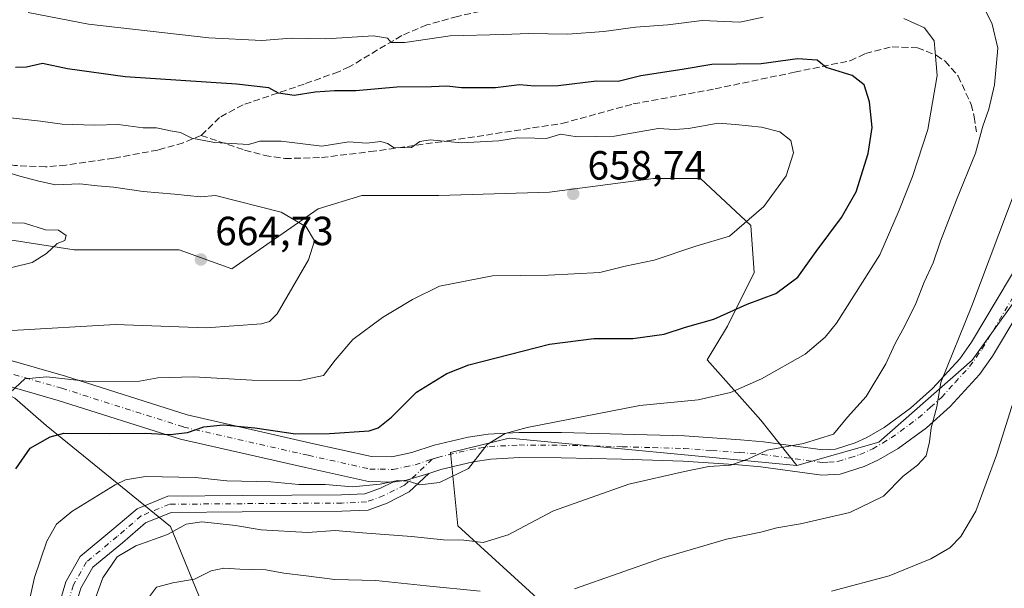
# Model space of a CAD drawing. Units: metres. Extents: x 624295 to 627749, y 4741120 to 4743496.
# Drawn here: x 625846 to 626088, y 4742875 to 4743015 of the extents above; entities that cross this region are included whole.
import ezdxf

# ---------------------------------------------------------------- set-up
doc = ezdxf.new("R2010")
doc.units = ezdxf.units.M
doc.header["$MEASUREMENT"] = 0
doc.linetypes.add('DGN Style 3', pattern=[2.307223458686699, 1.648016756204785, -0.6592067024819142])
doc.linetypes.add('DGN Style 4', pattern=[2.6384748266838614, 1.318413404963828, -0.6592067024819142, 0.001648016756204785, -0.6592067024819142])
for name, color, linetype, lineweight in [('Arbolado forestal CxS', 92, 'Continuous', 0), ('Camino Cxs', 7, 'Continuous', 0), ('Camino eje', 30, 'DGN Style 4', 13), ('Curva de nivel maestra', 30, 'Continuous', 30), ('Curva de nivel normal', 30, 'Continuous', 0), ('Huerta CxS', 92, 'Continuous', 0), ('Matorral CxS', 135, 'Continuous', 0), ('Punto de cota en terreno', 7, 'Continuous', 0), ('Rótulo de punto de cota en terreno', 7, 'Continuous', 0), ('Senda', 7, 'DGN Style 3', 0)]:
    doc.layers.add(name, color=color, linetype=linetype, lineweight=lineweight)
doc.styles.add('Style-Arial', font='txt')

# ---------------------------------------------------------------- blocks, each defined once
blk = doc.blocks.new('5PATER')
at = {"layer": 'Huerta CxS', "linetype": 'Continuous', "lineweight": 0}
h = blk.add_hatch(color=51, dxfattribs=at)
edge = h.paths.add_edge_path()
edge.add_ellipse((0, 0), major_axis=(-0.1095731443231308, -0.1110710700762829), ratio=0.9994222409660322, start_angle=0, end_angle=360)

msp = doc.modelspace()

# ---------------------------------------------------------------- linework, layer by layer
at = {"layer": 'Arbolado forestal CxS', "color": 92, "linetype": 'Continuous', "lineweight": 0}
for points in [[(625698.2704999996, 4743197.2641, 568.2969000000012), (625730.8346999995, 4743193.430299999, 567.2483000000066), (625750.9477000004, 4743190.5551, 567.7081000000035), (625768.1864999998, 4743175.222899999, 574.5363000000071), (625834.2726999996, 4743171.388699999, 571.7854999999981), (625928.2153000003, 4743171.462300001, 570.2679000000062), (626053.5477, 4743165.406099999, 584.228099999993), (626085.5702999998, 4743132.626700001, 599.7247000000061), (626095.2320999998, 4743127.8125, 602.6294000000053), (626103.5551000005, 4743125.5023, 604.7403000000049), (626113.9370999997, 4743125.3871, 606.1944999999978), (626126.3881000001, 4743117.721100001, 609.9091999999946), (626134.0499, 4743109.096100001, 612.1987999999983), (626135.9656999996, 4743096.638900001, 613.6015999999945), (626127.3438999997, 4743019.9781, 622.4541999999929), (626115.8475000003, 4742988.029899999, 627.5877000000038), (626110.1026999997, 4742972.065500001, 628.9841000000015), (626080.4118999997, 4742930.860099999, 634.0985999999976), (626057.4253000002, 4742910.737299999, 637.9162999999971), (626037.3120999997, 4742904.987700001, 639.3567000000039)], [(625698.2704999996, 4743197.2641, 568.2969000000012), (625730.8346999995, 4743193.430299999, 567.2483000000066), (625750.9477000004, 4743190.5551, 567.7081000000035), (625768.1864999998, 4743175.222899999, 574.5363000000071), (625834.2726999996, 4743171.388699999, 571.7854999999981), (625928.2153000003, 4743171.462300001, 570.2679000000062), (626053.5477, 4743165.406099999, 584.228099999993), (626085.5702999998, 4743132.626700001, 599.7247000000061), (626095.2320999998, 4743127.8125, 602.6294000000053), (626103.5551000005, 4743125.5023, 604.7403000000049), (626113.9370999997, 4743125.3871, 606.1944999999978), (626126.3881000001, 4743117.721100001, 609.9091999999946), (626134.0499, 4743109.096100001, 612.1987999999983), (626135.9656999996, 4743096.638900001, 613.6015999999945), (626127.3438999997, 4743019.9781, 622.4541999999929), (626115.8475000003, 4742988.029899999, 627.5877000000038), (626110.1026999997, 4742972.065500001, 628.9841000000015), (626080.4118999997, 4742930.860099999, 634.0985999999976), (626057.4253000002, 4742910.737299999, 637.9162999999971), (626037.3120999997, 4742904.987700001, 639.3567000000039)], [(626037.3120999997, 4742904.987700001, 639.3567000000039), (626028.4303000001, 4742916.133300001, 642.900999999998), (626015.2178999997, 4742930.9979, 648.0528000000049), (626020.1728999997, 4742939.255899999, 649.7237000000023), (626026.7795000002, 4742952.468499999, 652.5102000000043), (626025.9539000001, 4742964.0297, 655.292100000006), (626013.5670999996, 4742975.5911, 657.2777999999962), (626002.0059000002, 4742975.5913, 657.5046000000002), (625976.4058999997, 4742972.2885, 658.504700000005), (625949.1542999997, 4742971.463300001, 658.585500000001), (625930.1606999999, 4742971.463500001, 658.4284000000043), (625919.4253000002, 4742968.160499999, 658.7541000000056), (625898.1697000006, 4742953.4047, 663.4293000000034), (625885.2094999999, 4742958.033299999, 664.1328999999969), (625859.3283000002, 4742958.033500001, 664.5341999999946), (625834.9693, 4742961.8399, 666.1775000000052), (625807.5652999999, 4742968.691500001, 668.1805000000022), (625789.2960999999, 4742971.7369, 668.9309999999969), (625764.9370999997, 4742971.7371, 665.7354999999952), (625748.9769000001, 4742962.883500001, 662.7379999999976)], [(626110.1026999997, 4742972.065500001, 628.9841000000015), (626080.4118999997, 4742930.860099999, 634.0985999999976), (626057.4253000002, 4742910.737299999, 637.9162999999971), (626037.3120999997, 4742904.987700001, 639.3567000000039), (626028.4303000001, 4742916.133300001, 642.900999999998), (626015.2178999997, 4742930.9979, 648.0528000000049), (626020.1728999997, 4742939.255899999, 649.7237000000023), (626026.7795000002, 4742952.468499999, 652.5102000000043), (626025.9539000001, 4742964.0297, 655.292100000006), (626013.5670999996, 4742975.5911, 657.2777999999962), (626002.0059000002, 4742975.5913, 657.5046000000002), (625976.4058999997, 4742972.2885, 658.504700000005), (625949.1542999997, 4742971.463300001, 658.585500000001), (625930.1606999999, 4742971.463500001, 658.4284000000043), (625919.4253000002, 4742968.160499999, 658.7541000000056), (625898.1697000006, 4742953.4047, 663.4293000000034), (625885.2094999999, 4742958.033299999, 664.1328999999969), (625859.3283000002, 4742958.033500001, 664.5341999999946), (625834.9693, 4742961.8399, 666.1775000000052)], [(626106.1189000001, 4742782.7487, 601.6925000000047), (626065.8931, 4742814.372300001, 613.0532999999997), (626022.7944999998, 4742833.538100001, 620.8847999999998), (625985.4417000003, 4742861.328700001, 631.217499999999), (625953.8362999996, 4742890.077099999, 641.7595000000001), (625952.0197000002, 4742908.1261, 646.1753999999928), (625966.4379000004, 4742911.696900001, 645.2189000000071), (626037.3120999997, 4742904.987700001, 639.3567000000039), (626057.4253000002, 4742910.737299999, 637.9162999999971), (626080.4118999997, 4742930.860099999, 634.0985999999976), (626110.1026999997, 4742972.065500001, 628.9841000000015)], [(625838.9222999997, 4742924.201099999, 655.8334999999934), (625844.7505000001, 4742921.5439, 654.8898999999947), (625852.4123000001, 4742914.835700001, 652.1370000000024), (625883.0598999998, 4742889.920299999, 641.2477999999974), (625891.9824999999, 4742868.097100001, 631.4063000000025), (625896.2753, 4742850.4301, 625.3925000000017), (625906.2468999998, 4742834.189900001, 619.3169000000053), (625921.8976999996, 4742819.378699999, 612.5605000000069), (625937.2566999998, 4742815.3575, 608.2440999999963), (625948.2905000001, 4742806.770300001, 604.595100000006), (625973.2790999999, 4742775.7009, 593.7776000000014)], [(625844.7505000001, 4742921.5439, 654.8898999999947), (625852.4123000001, 4742914.835700001, 652.1370000000024), (625883.0598999998, 4742889.920299999, 641.2477999999974), (625891.9824999999, 4742868.097100001, 631.4063000000025), (625896.2753, 4742850.4301, 625.3925000000017), (625906.2468999998, 4742834.189900001, 619.3169000000053), (625921.8976999996, 4742819.378699999, 612.5605000000069), (625937.2566999998, 4742815.3575, 608.2440999999963), (625948.2905000001, 4742806.770300001, 604.595100000006), (625973.2790999999, 4742775.7009, 593.7776000000014), (626001.3894999997, 4742746.625499999, 583.7813000000025), (626049.3541000001, 4742711.7467, 570.5951999999961)], [(626037.3120999997, 4742904.987700001, 639.3567000000039), (625966.4379000004, 4742911.696900001, 645.2189000000071), (625952.0197000002, 4742908.1261, 646.1753999999928), (625953.8362999996, 4742890.077099999, 641.7595000000001), (625985.4417000003, 4742861.328700001, 631.217499999999), (626022.7944999998, 4742833.538100001, 620.8847999999998), (626065.8931, 4742814.372300001, 613.0532999999997), (626106.1189000001, 4742782.7487, 601.6925000000047), (626158.7943000002, 4742751.1251, 587.0862999999954), (626212.4278999995, 4742718.543099999, 572.2204000000056)]]:
    msp.add_polyline3d(points, dxfattribs=at)
at = {"layer": 'Camino Cxs', "color": 7, "linetype": 'Continuous', "lineweight": 0, "extrusion": (0.1053517563737553, -0.5266940023987952, 0.84350129535532), "elevation": -2431569.143172099, "flags": 128}
msp.add_lwpolyline([(1544048.979733461, 3819724.007741296), (1544052.408388583, 3819723.804996002), (1544058.106632838, 3819724.381395847)], dxfattribs=at)
msp.add_lwpolyline([(1544048.979733461, 3819724.007741296), (1544052.408388583, 3819723.804996002), (1544058.106632838, 3819724.381395847)], dxfattribs=at)
at = {"layer": 'Camino Cxs', "color": 7, "linetype": 'Continuous', "lineweight": 0}
for points in [[(625842.9001000002, 4742931.030099999, 657.406099999993), (625857.1801000005, 4742926.9301, 656.3301000000065), (625887.1300999997, 4742917.420100001, 651.9590999999928), (625917.6401000004, 4742910.4801, 649.7072999999946), (625932.5401, 4742907.1801, 653.886599999998), (625937.5201000003, 4742907.0801, 651.4073999999965), (625942.4901000002, 4742908.130100001, 650.6995000000024), (625947.9401000004, 4742909.920100001, 648.0868000000046), (625956.3701, 4742911.920100001, 645.9934999999969), (625961.2701000003, 4742912.700099999, 645.8886000000057), (625968.8601000002, 4742913.110099999, 645.3724999999977), (625979.3601000002, 4742913.040100001, 644.2262000000047), (625994.3601000002, 4742912.6801, 643.2137999999978), (626009.5800999999, 4742912.2501, 643.674199999994), (626023.3901000004, 4742911.270099999, 642.3070000000008), (626029.0800999999, 4742910.780099999, 641.648000000001), (626043.6901000004, 4742908.790100001, 640.2853000000032), (626046.8201000001, 4742909.0001, 641.1579000000056), (626051.6601, 4742910.530099999, 641.6285999999964), (626054.5301000001, 4742911.8301, 641.1074999999983), (626058.8101000005, 4742914.340100001, 639.0647000000026), (626065.3000999996, 4742919.0801, 637.7801000000036), (626070.6901000004, 4742923.920100001, 636.8880999999965), (626077.3901000004, 4742931.2501, 635.4499999999971), (626080.2600999996, 4742935.300100001, 635.4284000000043), (626092.9401000004, 4742956.520099999, 637.1886999999988)], [(625842.9001000002, 4742931.030099999, 657.406099999993), (625857.1801000005, 4742926.9301, 656.3301000000065), (625887.1300999997, 4742917.420100001, 651.9590999999928), (625917.6401000004, 4742910.4801, 649.7072999999946), (625932.5401, 4742907.1801, 653.886599999998), (625937.5201000003, 4742907.0801, 651.4073999999965), (625942.4901000002, 4742908.130100001, 650.6995000000024), (625947.9401000004, 4742909.920100001, 648.0868000000046), (625956.3701, 4742911.920100001, 645.9934999999969), (625961.2701000003, 4742912.700099999, 645.8886000000057), (625968.8601000002, 4742913.110099999, 645.3724999999977), (625979.3601000002, 4742913.040100001, 644.2262000000047), (625994.3601000002, 4742912.6801, 643.2137999999978), (626009.5800999999, 4742912.2501, 643.674199999994), (626023.3901000004, 4742911.270099999, 642.3070000000008), (626029.0800999999, 4742910.780099999, 641.648000000001), (626043.6901000004, 4742908.790100001, 640.2853000000032), (626046.8201000001, 4742909.0001, 641.1579000000056), (626051.6601, 4742910.530099999, 641.6285999999964), (626054.5301000001, 4742911.8301, 641.1074999999983), (626058.8101000005, 4742914.340100001, 639.0647000000026), (626065.3000999996, 4742919.0801, 637.7801000000036), (626070.6901000004, 4742923.920100001, 636.8880999999965), (626077.3901000004, 4742931.2501, 635.4499999999971), (626080.2600999996, 4742935.300100001, 635.4284000000043), (626092.9401000004, 4742956.520099999, 637.1886999999988)], [(626098.1501000002, 4742953.140100001, 634.4278999999951), (626085.4600999998, 4742931.9101, 636.624800000005), (626082.2301000003, 4742927.340100001, 635.9922999999981), (626075.0601000005, 4742919.5101, 637.2326999999932), (626069.2200999996, 4742914.2501, 637.5470000000059), (626062.2200999996, 4742909.140100001, 639.3255999999965), (626057.3800999997, 4742906.3101, 637.7995999999986), (626053.8901000004, 4742904.7301, 639.3083000000044), (626047.9700999996, 4742902.850099999, 639.0696000000025), (626043.4700999996, 4742902.5601, 640.2204999999958), (626028.3901000004, 4742904.610099999, 640.6217000000033), (626022.8901000004, 4742905.090100001, 642.0032999999967), (626009.2701000003, 4742906.050100001, 641.7320000000036), (625994.2001, 4742906.4801, 645.844299999997), (625979.2701000003, 4742906.840100001, 645.8059999999969), (625969.0100999996, 4742906.9001, 649.0717000000004), (625961.9301000005, 4742906.520099999, 647.5696000000025), (625957.5701000001, 4742905.8301, 645.4008999999933), (625949.6300999997, 4742903.950099999, 646.1033000000025), (625946.6688999999, 4742902.975500001, 645.9113000000071), (625941.1766999997, 4742901.381100001, 645.6016999999993), (625937.7811000004, 4742900.876300001, 645.7106000000058), (625931.8000999996, 4742900.9901, 646.4940999999963), (625916.2801000001, 4742904.4301, 647.398000000001), (625885.5000999998, 4742911.4301, 650.3601000000053), (625855.3800999997, 4742920.9901, 653.8004999999976), (625840.8701, 4742925.1601, 656.1882000000041)], [(626098.1501000002, 4742953.140100001, 634.4278999999951), (626085.4600999998, 4742931.9101, 636.624800000005), (626082.2301000003, 4742927.340100001, 635.9922999999981), (626075.0601000005, 4742919.5101, 637.2326999999932), (626069.2200999996, 4742914.2501, 637.5470000000059), (626062.2200999996, 4742909.140100001, 639.3255999999965), (626057.3800999997, 4742906.3101, 637.7995999999986), (626053.8901000004, 4742904.7301, 639.3083000000044), (626047.9700999996, 4742902.850099999, 639.0696000000025), (626043.4700999996, 4742902.5601, 640.2204999999958), (626028.3901000004, 4742904.610099999, 640.6217000000033), (626022.8901000004, 4742905.090100001, 642.0032999999967), (626009.2701000003, 4742906.050100001, 641.7320000000036), (625994.2001, 4742906.4801, 645.844299999997), (625979.2701000003, 4742906.840100001, 645.8059999999969), (625969.0100999996, 4742906.9001, 649.0717000000004), (625961.9301000005, 4742906.520099999, 647.5696000000025), (625957.5701000001, 4742905.8301, 645.4008999999933), (625949.6300999997, 4742903.950099999, 646.1033000000025), (625946.6688999999, 4742902.975500001, 645.9113000000071)], [(625937.7811000004, 4742900.876300001, 645.7106000000058), (625931.8000999996, 4742900.9901, 646.4940999999963), (625916.2801000001, 4742904.4301, 647.398000000001), (625885.5000999998, 4742911.4301, 650.3601000000053), (625855.3800999997, 4742920.9901, 653.8004999999976), (625840.8701, 4742925.1601, 656.1882000000041)], [(625946.6688999999, 4742902.975500001, 645.9113000000071), (625941.8353000004, 4742898.431299999, 644.9398999999976), (625936.3679000001, 4742895.6975, 643.9591999999975), (625931.7197000004, 4742893.9933, 643.2733000000007), (625925.2745000003, 4742893.693499999, 642.9324999999953), (625900.7039000001, 4742893.5515, 642.6698000000034), (625883.2229000004, 4742893.412699999, 644.591499999995), (625876.9301000005, 4742890.8443, 645.5482000000047), (625871.2083000002, 4742885.939900001, 644.9043999999994), (625863.9574999996, 4742879.920299999, 643.9119000000064), (625860.9929000001, 4742874.7645, 643.6723999999958), (625859.2878999999, 4742868.9935, 643.1184000000068), (625859.0169000003, 4742861.4045, 642.2627999999969), (625859.5811000001, 4742852.517700001, 643.108699999997), (625859.7237, 4742839.819700001, 642.0580999999949), (625859.4397, 4742819.507300001, 641.2035999999935), (625859.2938999999, 4742813.236099999, 641.0611000000063), (625857.6712999997, 4742804.6809, 641.3877000000066), (625854.5487000003, 4742796.3543, 639.569399999993), (625849.7922999999, 4742789.368100001, 641.6352999999945), (625842.7435, 4742781.743899999, 639.2091999999975)], [(625855.3085000003, 4742869.641899999, 644.9934000000068), (625857.2903000005, 4742876.3497, 647.2648999999947), (625860.8487, 4742882.538100001, 643.9508999999962), (625868.6290999996, 4742888.997300001, 645.9884000000021), (625874.8189000003, 4742894.3029, 645.7888999999996), (625882.4227, 4742897.406500001, 643.5497999999934), (625900.6765000002, 4742897.551300001, 643.8891000000004), (625925.1699000001, 4742897.6929, 644.7078000000038), (625930.9197000006, 4742897.960300001, 644.9789000000019), (625934.7799000005, 4742899.375700001, 645.4419999999955), (625937.7811000004, 4742900.876300001, 645.7106000000058), (625941.1766999997, 4742901.381100001, 645.6016999999993), (625946.6688999999, 4742902.975500001, 645.9113000000071), (625941.8353000004, 4742898.431299999, 644.9398999999976), (625936.3679000001, 4742895.6975, 643.9591999999975), (625931.7197000004, 4742893.9933, 643.2733000000007), (625925.2745000003, 4742893.693499999, 642.9324999999953), (625900.7039000001, 4742893.5515, 642.6698000000034), (625883.2229000004, 4742893.412699999, 644.591499999995), (625876.9301000005, 4742890.8443, 645.5482000000047), (625871.2083000002, 4742885.939900001, 644.9043999999994), (625863.9574999996, 4742879.920299999, 643.9119000000064), (625860.9929000001, 4742874.7645, 643.6723999999958), (625859.2878999999, 4742868.9935, 643.1184000000068)], [(625839.8053000001, 4742784.458100001, 642.2482000000019), (625846.6533000004, 4742791.8651, 642.9152000000031), (625850.9720999999, 4742798.208500001, 641.8168000000006), (625853.8053000001, 4742805.763900001, 643.2332000000024), (625855.3025000002, 4742813.658100001, 643.1367000000029), (625855.4402999999, 4742819.581900001, 643.2535000000062), (625855.7235000003, 4742839.825300001, 643.9315999999963), (625855.5824999996, 4742852.3685, 643.9306999999973), (625855.0122999996, 4742861.348900001, 644.4603999999963), (625855.3085000003, 4742869.641899999, 644.9934000000068), (625857.2903000005, 4742876.3497, 647.2648999999947), (625860.8487, 4742882.538100001, 643.9508999999962), (625868.6290999996, 4742888.997300001, 645.9884000000021), (625874.8189000003, 4742894.3029, 645.7888999999996), (625882.4227, 4742897.406500001, 643.5497999999934), (625900.6765000002, 4742897.551300001, 643.8891000000004), (625925.1699000001, 4742897.6929, 644.7078000000038), (625930.9197000006, 4742897.960300001, 644.9789000000019), (625934.7799000005, 4742899.375700001, 645.4419999999955), (625937.7811000004, 4742900.876300001, 645.7106000000058)]]:
    msp.add_polyline3d(points, dxfattribs=at)
at = {"layer": 'Camino eje', "color": 30, "linetype": 'DGN Style 4', "lineweight": 13}
for points in [[(625947.5181, 4742906.5189, 647.1339000000007), (625948.7851, 4742906.9351, 646.8941000000051), (625956.9700999996, 4742908.8751, 645.5589999999938), (625959.1501000002, 4742909.220100001, 646.094299999997), (625961.6001000004, 4742909.610099999, 646.777700000006), (625968.9351000005, 4742910.005100001, 647.1518000000069), (625974.1851000005, 4742909.970100001, 645.5194999999949), (625979.3151000004, 4742909.940099999, 644.8426999999938), (625994.2801000001, 4742909.5801, 644.6606000000029), (626001.8151000004, 4742909.3651, 642.7915999999968), (626009.4250999996, 4742909.1501, 642.3706999999995), (626016.3300999999, 4742908.6601, 641.7847000000038), (626023.1401000004, 4742908.1801, 641.4456999999966), (626025.8901000004, 4742907.940099999, 640.7758999999933), (626028.7351000002, 4742907.6951, 640.4187999999995), (626043.5800999999, 4742905.675100001, 639.8175000000047), (626045.1451000003, 4742905.780099999, 639.8141000000032), (626047.3951000003, 4742905.925100001, 639.8684999999969), (626050.3551000003, 4742906.8651, 639.6497999999992), (626052.7751000002, 4742907.630100001, 639.1370000000024), (626055.9550999999, 4742909.0701, 638.761799999993), (626058.3750999998, 4742910.485099999, 638.573900000003), (626060.5151000004, 4742911.7401, 638.2906999999977), (626067.2600999996, 4742916.665100001, 637.0130000000064), (626070.1801000005, 4742919.295100001, 636.8513999999996), (626072.8750999998, 4742921.715100001, 636.2320000000036), (626076.2251000004, 4742925.380100001, 635.5746999999974), (626079.8101000005, 4742929.295100001, 635.2143000000069), (626081.4250999996, 4742931.5801, 634.9689000000071), (626082.8601000002, 4742933.6051, 634.8543000000063), (626095.5450999998, 4742954.8301, 635.1285999999964)], [(625819.8295, 4742936.446699999, 659.9682999999932), (625831.2451, 4742932.415100001, 657.8022000000057), (625836.5201000003, 4742930.2751, 657.1385000000009), (625841.8850999996, 4742928.095100001, 656.2056000000011), (625856.2801000001, 4742923.960100001, 654.8012000000017), (625886.3151000004, 4742914.425100001, 651.1536000000051), (625916.9600999998, 4742907.4551, 648.0944000000018), (625932.1700999998, 4742904.085100001, 649.5029000000068), (625934.6601, 4742904.0351, 648.8325000000041), (625937.8151000004, 4742903.975099999, 647.9073000000062), (625940.8101000005, 4742904.6051, 647.9474999999948), (625943.2950999998, 4742905.130100001, 647.8276000000042), (625947.5181, 4742906.5189, 647.1339000000007)], [(625947.5181, 4742906.5189, 647.1339000000007), (625940.6787, 4742900.0891, 645.3222999999998), (625935.5739000002, 4742897.536699999, 644.5841999999975), (625931.3197, 4742895.9769, 644.0991000000067), (625925.2220999999, 4742895.693299999, 643.8154000000068), (625900.6901000004, 4742895.5515, 643.2724000000017), (625882.8229, 4742895.409499999, 644.0933999999979), (625875.8744999999, 4742892.5735, 645.0865999999951), (625869.9187000003, 4742887.468499999, 644.5800000000017), (625862.4030999999, 4742881.2293, 642.9423999999999), (625859.1416999997, 4742875.5571, 645.2762999999978), (625857.2981000004, 4742869.317700001, 643.1334999999963), (625857.0144999997, 4742861.376700001, 642.567200000005), (625857.5817, 4742852.4431, 642.2920000000013), (625857.7235000003, 4742839.8225, 642.1015999999945), (625857.4398999996, 4742819.544500001, 641.1134000000021), (625857.2981000004, 4742813.447100001, 641.0035999999964), (625855.7383000003, 4742805.2225, 642.1010999999999), (625852.7605, 4742797.281300001, 639.920299999998), (625848.2226999998, 4742790.616699999, 641.7878000000055), (625841.2742999997, 4742783.101100001, 640.3141000000032)]]:
    msp.add_polyline3d(points, dxfattribs=at)
at = {"layer": 'Curva de nivel maestra', "color": 30, "linetype": 'Continuous', "lineweight": 30, "elevation": 650, "flags": 128}
msp.add_lwpolyline([(625844.9400000004, 4742904.110099999), (625848.4900000002, 4742909.2401), (625853.4600000001, 4742912.0101), (625856.8200000003, 4742912.880100001), (625868.0999999996, 4742912.8201), (625876.8600000005, 4742912.880100001), (625882.9500000002, 4742912.5601), (625887.2800000003, 4742913.0601), (625891.2999999998, 4742914.4901), (625896.0199999996, 4742914.9301), (625903.8499999996, 4742914.200099999), (625913.8300000001, 4742912.770099999), (625922.1699999999, 4742912.8201), (625931.9500000002, 4742913.4801), (625934.2300000006, 4742914.2401), (625937.5, 4742916.870100001), (625943.6600000003, 4742923.040100001), (625951.0899999999, 4742927.590100001), (625956.5099999999, 4742929.770099999), (625976.3600000005, 4742934.860099999), (625987.2699999996, 4742936.2401), (625996.8600000005, 4742936.200099999), (626004.6100000005, 4742937.2501), (626009.8399999999, 4742938.9801), (626016.8499999996, 4742940.940099999), (626025.0300000003, 4742944.6501), (626032.1299999999, 4742947.340100001), (626037.5300000003, 4742951.3101), (626042.0199999996, 4742957.6501), (626048.3099999997, 4742965.9801), (626051.8499999996, 4742972.3101), (626054.8499999996, 4742981.780099999), (626055.8099999997, 4742988.1601), (626055.2000000002, 4742994.460100001), (626053.8499999996, 4742998.6501), (626050.8600000005, 4743000.9801), (626044.4699999997, 4743002.9801), (626042.3099999997, 4743004.7501), (626037.4100000003, 4743005.110099999), (626028.4600000001, 4743003.8201), (626016.3300000001, 4743003.690099999), (626009.0599999997, 4743002.4301), (625998.8399999999, 4743000.880100001), (625993.2800000003, 4742999.520099999), (625987.9500000002, 4742999.5601), (625978.4800000006, 4742998.420100001), (625972.7599999999, 4742998.3101), (625968.9699999997, 4742998.670100001), (625963.0999999996, 4742997.940099999), (625954.7300000006, 4742997.960100001), (625951.1200000001, 4742998.360099999), (625947.3099999997, 4742998.1801), (625938.79, 4742998.110099999), (625928.6799999997, 4742997.2401), (625923.4600000001, 4742997.220100001), (625918.7000000002, 4742996.840100001), (625913.54, 4742996.090100001), (625909.6100000005, 4742996.590100001), (625907.2800000003, 4742997.960100001), (625899.2800000003, 4742998.860099999), (625871.8799999999, 4743000.610099999), (625857.6799999997, 4743002.600099999), (625851.5499999998, 4743003.970100001), (625847.6100000005, 4743003.050100001), (625844.8600000005, 4743002.950099999)], dxfattribs=at)
at = {"layer": 'Curva de nivel normal', "color": 30, "linetype": 'Continuous', "lineweight": 0, "flags": 128}
for points, elevation in [([(626082.2100000001, 4743019.9801), (626085.3899999997, 4743013.630100001), (626086.7599999999, 4743007.690099999), (626085.9699999997, 4742998.670100001), (626084.5700000003, 4742992.670100001), (626083.0300000003, 4742988.540100001), (626081.2999999998, 4742981.8301), (626076.6200000001, 4742970.370100001), (626072.6299999999, 4742960.1601), (626070.8499999996, 4742954.850099999), (626068.6399999997, 4742950.120100001), (626066.5499999998, 4742944.850099999), (626063.8700000001, 4742939.3101), (626061.4600000001, 4742934.9801), (626059.1900000004, 4742929.9801), (626054.3200000003, 4742921.9801), (626049.7599999999, 4742916.860099999), (626046.2800000003, 4742912.700099999), (626038.8799999999, 4742910.340100001), (626030, 4742908.7501), (626025.2100000001, 4742906.540100001), (626020.9500000002, 4742905.030099999), (626015.6100000005, 4742904.700099999), (626009.6100000005, 4742903.470100001), (625995.9500000002, 4742900.360099999), (625977.3200000003, 4742893.800100001), (625966.2000000002, 4742887.850099999), (625960.0099999999, 4742886.0001), (625955.2699999996, 4742886.5801), (625950.2999999998, 4742886.6601), (625942.4199999999, 4742887.460100001), (625930.3099999997, 4742888.350099999), (625923.5700000003, 4742888.950099999), (625916.7699999996, 4742888.4801), (625905.4000000004, 4742889.120100001), (625899.0599999997, 4742890.1601), (625890.7999999998, 4742891.0701), (625886.9500000002, 4742890.5101), (625882.2999999998, 4742887.960100001), (625874.4900000002, 4742885.1501), (625869.9299999997, 4742882.470100001), (625866.3700000001, 4742877.2601), (625863.5199999996, 4742869.4001)], 640.0000000000001), ([(625848.0099999999, 4743016.450099999), (625862.8700000001, 4743013.590100001), (625892.5199999996, 4743010.220100001), (625905.5800000001, 4743009.620100001), (625912.7800000003, 4743010.1501), (625921.3399999999, 4743010.040100001), (625933, 4743010.700099999), (625936.4699999997, 4743010.170100001), (625937.3600000005, 4743009.0601), (625940.7199999997, 4743009.120100001), (625951.8799999999, 4743010.720100001), (625964.9600000001, 4743011.030099999), (625971.2800000003, 4743011.300100001), (625980.8099999997, 4743011.140100001), (625989.7699999996, 4743011.800100001), (625997.5700000003, 4743012.9101), (626005.4900000002, 4743013.470100001), (626013.9500000002, 4743014.5101), (626023.2800000003, 4743014.0801), (626028.9600000001, 4743015.350099999)], 645), ([(626063.6100000005, 4743014.9801), (626068.7100000001, 4743012.7501), (626071.1100000005, 4743009.540100001), (626071.3200000003, 4743006.700099999), (626071.8600000005, 4743000.9801), (626069.4900000002, 4742987.710100001), (626065.79, 4742976.090100001), (626062.4900000002, 4742967.790100001), (626057.7400000002, 4742956.8301), (626047.0099999999, 4742939.9801), (626044.29, 4742936.5101), (626039.3300000001, 4742932.4001), (626028.54, 4742926.280099999), (626020.9500000002, 4742922.9101), (626012.9500000002, 4742921.120100001), (625998.6100000005, 4742919.7601), (625970.8799999999, 4742914.300100001), (625965.4699999997, 4742912.8301), (625961, 4742910.140100001), (625956.4299999997, 4742904.220100001), (625949.29, 4742900.7601), (625944.4800000006, 4742900.1801), (625941.6600000003, 4742901.120100001), (625939, 4742901.2601), (625934.6799999997, 4742900.360099999), (625927.8600000005, 4742899.720100001), (625921.1799999997, 4742900.2501), (625914.6200000001, 4742900.280099999), (625907.7800000003, 4742900.920100001), (625896.9500000002, 4742901.200099999), (625889.1799999997, 4742902.0001), (625876.8799999999, 4742902.220100001), (625871.9400000004, 4742901.440099999), (625869.4000000004, 4742900.1801), (625858.7800000003, 4742893.620100001), (625854.9600000001, 4742890.540100001), (625852.6200000001, 4742886.3201), (625849.54, 4742877.4001), (625846.25, 4742862.630100001)], 645), ([(625843.5899999999, 4742922.890100001), (625847.1799999997, 4742926.3301), (625852.6299999999, 4742926.770099999), (625862.9400000004, 4742925.6601), (625875.4199999999, 4742925.720100001), (625879.9500000002, 4742926.520099999), (625888.7300000006, 4742926.800100001), (625903.2000000002, 4742925.9301), (625914.9000000004, 4742925.860099999), (625920.7400000002, 4742927.140100001), (625923.6100000005, 4742930.9101), (625927.9500000002, 4742935.9901), (625935.2800000003, 4742941.4301), (625942.6399999997, 4742945.8201), (625949.2699999996, 4742949.140100001), (625962.3300000001, 4742951.690099999), (625976.0899999999, 4742951.790100001), (625988.7599999999, 4742952.460100001), (625995, 4742954.0001), (626002.1600000003, 4742955.4801), (626012.4400000004, 4742958.940099999), (626020.7100000001, 4742961.4301), (626029.1799999997, 4742968.7401), (626034.6399999997, 4742976.2601), (626036.4500000002, 4742981.920100001), (626035.7999999998, 4742984.960100001), (626033.0999999996, 4742987.110099999), (626028.5999999996, 4742988.2401), (626022.2100000001, 4742988.9301), (626017.9299999997, 4742989.2501), (626010.6100000005, 4742987.9001), (626007.2199999997, 4742987.700099999), (626003.1100000005, 4742987.9001), (625992.3700000001, 4742986.0701), (625983.1799999997, 4742985.9001), (625979.0599999997, 4742986.5001), (625975.6100000005, 4742985.450099999), (625972.7400000002, 4742985.5701), (625968.4600000001, 4742985.610099999), (625963.8700000001, 4742984.9001), (625954.6799999997, 4742984.380100001), (625946.9900000002, 4742985.1601), (625944.4800000006, 4742984.720100001), (625942.4199999999, 4742983.2501), (625938.1500000004, 4742983.1801), (625936.5, 4742984.200099999), (625934.8600000005, 4742984.700099999), (625931.29, 4742984.290100001), (625926.9500000002, 4742984.6601), (625920.2800000003, 4742983.540100001), (625910.2800000003, 4742984.8201), (625905.0199999996, 4742984.790100001), (625902.2699999996, 4742983.970100001), (625893.8600000005, 4742984.4801), (625888.29, 4742985.5101), (625885.5499999998, 4742986.920100001), (625883.0499999998, 4742987.3201), (625879.6299999999, 4742988.0801), (625876.3300000001, 4742988.120100001), (625870.1399999997, 4742988.9101), (625864.3300000001, 4742988.7601), (625856.4199999999, 4742988.9801), (625851.0599999997, 4742989.7401), (625842.9199999999, 4742990.620100001)], 655), ([(625844.0199999996, 4742938.2301), (625869.5, 4742939.6801), (625891.8499999996, 4742938.850099999), (625905.5, 4742939.800100001), (625907.4199999999, 4742940.420100001), (625909.3399999999, 4742942.280099999), (625917.0599999997, 4742955.600099999), (625918.5300000003, 4742960.2301), (625916.4900000002, 4742963.7301), (625910.3399999999, 4742967.360099999), (625894.1699999999, 4742971.4301), (625890.4299999997, 4742971.130100001), (625884.0800000001, 4742971.780099999), (625876.3600000005, 4742972.390100001), (625869, 4742973.460100001), (625865.0800000001, 4742973.780099999), (625860.7199999997, 4742974.3101), (625854.7199999997, 4742974.030099999), (625850.6799999997, 4742974.920100001), (625845.9400000004, 4742976.190099999), (625841.2800000003, 4742977.600099999)], 660), ([(626091.2999999998, 4742973.2401), (626080.3700000001, 4742944.290100001), (626072.7199999997, 4742925.390100001), (626071.7100000001, 4742919.4101), (626070.3600000005, 4742914.2501), (626069.9800000006, 4742910.7601), (626069.1100000005, 4742907.3301), (626066.9900000002, 4742905.040100001), (626063.4299999997, 4742902.340100001), (626058.6200000001, 4742897.380100001), (626050.3300000001, 4742893.4001), (626038.2100000001, 4742890.590100001), (626032.3399999999, 4742889.640100001), (626028.4199999999, 4742888.5101), (626019.9800000006, 4742886.8301), (626004.0599999997, 4742882.1601), (625982.5300000003, 4742874.5601)], 635), ([(625844.0300000003, 4742953.670100001), (625848.9900000002, 4742954.9001), (625852.5, 4742957.120100001), (625855.1699999999, 4742959.620100001), (625857.04, 4742960.350099999), (625857.3700000001, 4742961.590100001), (625855.5, 4742962.870100001), (625852.2400000002, 4742962.9901), (625847.0700000003, 4742964.630100001), (625841.1900000004, 4742964.7601)], 665), ([(626095.7100000001, 4742936.920100001), (626086.4299999997, 4742907.530099999), (626081.3399999999, 4742893.670100001), (626077.6299999999, 4742887.470100001), (626074.9500000002, 4742884.690099999), (626070.2800000003, 4742881.950099999), (626060, 4742877.8201), (626045.8300000001, 4742874.0001)], 630), ([(625959.3200000003, 4742874.0001), (625946.0899999999, 4742875.290100001), (625933.5800000001, 4742876.610099999), (625923.5099999999, 4742876.880100001), (625916.4500000002, 4742877.8201), (625910.9800000006, 4742878.4301), (625906.5, 4742879.2401), (625900.0899999999, 4742879.440099999), (625896.1900000004, 4742879.700099999), (625893.0899999999, 4742879.020099999), (625888.9500000002, 4742876.950099999), (625883.6100000005, 4742876.0801), (625879.6100000005, 4742874.970100001), (625876.9299999997, 4742871.350099999)], 635)]:
    msp.add_lwpolyline(points, dxfattribs=dict(at, elevation=elevation))
at = {"layer": 'Matorral CxS', "color": 135, "linetype": 'Continuous', "lineweight": 0}
for points in [[(626037.3120999997, 4742904.987700001, 639.3567000000039), (626028.4303000001, 4742916.133300001, 642.900999999998), (626015.2178999997, 4742930.9979, 648.0528000000049), (626020.1728999997, 4742939.255899999, 649.7237000000023), (626026.7795000002, 4742952.468499999, 652.5102000000043), (626025.9539000001, 4742964.0297, 655.292100000006), (626013.5670999996, 4742975.5911, 657.2777999999962), (626002.0059000002, 4742975.5913, 657.5046000000002), (625976.4058999997, 4742972.2885, 658.504700000005), (625949.1542999997, 4742971.463300001, 658.585500000001), (625930.1606999999, 4742971.463500001, 658.4284000000043), (625919.4253000002, 4742968.160499999, 658.7541000000056), (625898.1697000006, 4742953.4047, 663.4293000000034), (625885.2094999999, 4742958.033299999, 664.1328999999969), (625859.3283000002, 4742958.033500001, 664.5341999999946), (625834.9693, 4742961.8399, 666.1775000000052), (625807.5652999999, 4742968.691500001, 668.1805000000022), (625789.2960999999, 4742971.7369, 668.9309999999969), (625764.9370999997, 4742971.7371, 665.7354999999952), (625748.9769000001, 4742962.883500001, 662.7379999999976)], [(625834.9693, 4742961.8399, 666.1775000000052), (625859.3283000002, 4742958.033500001, 664.5341999999946), (625885.2094999999, 4742958.033299999, 664.1328999999969), (625898.1697000006, 4742953.4047, 663.4293000000034), (625919.4253000002, 4742968.160499999, 658.7541000000056), (625930.1606999999, 4742971.463500001, 658.4284000000043), (625949.1542999997, 4742971.463300001, 658.585500000001), (625976.4058999997, 4742972.2885, 658.504700000005), (626002.0059000002, 4742975.5913, 657.5046000000002), (626013.5670999996, 4742975.5911, 657.2777999999962), (626025.9539000001, 4742964.0297, 655.292100000006), (626026.7795000002, 4742952.468499999, 652.5102000000043), (626020.1728999997, 4742939.255899999, 649.7237000000023), (626015.2178999997, 4742930.9979, 648.0528000000049), (626028.4303000001, 4742916.133300001, 642.900999999998), (626037.3120999997, 4742904.987700001, 639.3567000000039), (625966.4379000004, 4742911.696900001, 645.2189000000071), (625952.0197000002, 4742908.1261, 646.1753999999928), (625953.8362999996, 4742890.077099999, 641.7595000000001), (625985.4417000003, 4742861.328700001, 631.217499999999), (626022.7944999998, 4742833.538100001, 620.8847999999998), (626065.8931, 4742814.372300001, 613.0532999999997), (626106.1189000001, 4742782.7487, 601.6925000000047)], [(625838.9222999997, 4742924.201099999, 655.8334999999934), (625844.7505000001, 4742921.5439, 654.8898999999947), (625852.4123000001, 4742914.835700001, 652.1370000000024), (625883.0598999998, 4742889.920299999, 641.2477999999974), (625891.9824999999, 4742868.097100001, 631.4063000000025), (625896.2753, 4742850.4301, 625.3925000000017), (625906.2468999998, 4742834.189900001, 619.3169000000053), (625921.8976999996, 4742819.378699999, 612.5605000000069), (625937.2566999998, 4742815.3575, 608.2440999999963), (625948.2905000001, 4742806.770300001, 604.595100000006), (625973.2790999999, 4742775.7009, 593.7776000000014)], [(626114.1611000003, 4742700.057700001, 564.0203000000038), (626063.4003, 4742727.8485, 573.297900000005), (626033.7105, 4742746.0559, 580.0874999999943), (626004.0210999995, 4742766.179500001, 587.9214999999967), (625980.0771000005, 4742779.595899999, 593.431700000001), (625973.2790999999, 4742775.7009, 593.7776000000014), (625948.2905000001, 4742806.770300001, 604.595100000006), (625937.2566999998, 4742815.3575, 608.2440999999963), (625921.8976999996, 4742819.378699999, 612.5605000000069), (625906.2468999998, 4742834.189900001, 619.3169000000053), (625896.2753, 4742850.4301, 625.3925000000017), (625891.9824999999, 4742868.097100001, 631.4063000000025), (625883.0598999998, 4742889.920299999, 641.2477999999974), (625852.4123000001, 4742914.835700001, 652.1370000000024), (625844.7505000001, 4742921.5439, 654.8898999999947)], [(626037.3120999997, 4742904.987700001, 639.3567000000039), (625966.4379000004, 4742911.696900001, 645.2189000000071), (625952.0197000002, 4742908.1261, 646.1753999999928), (625953.8362999996, 4742890.077099999, 641.7595000000001), (625985.4417000003, 4742861.328700001, 631.217499999999), (626022.7944999998, 4742833.538100001, 620.8847999999998), (626065.8931, 4742814.372300001, 613.0532999999997), (626106.1189000001, 4742782.7487, 601.6925000000047), (626158.7943000002, 4742751.1251, 587.0862999999954), (626212.4278999995, 4742718.543099999, 572.2204000000056)]]:
    msp.add_polyline3d(points, dxfattribs=at)
at = {"layer": 'Senda', "color": 7, "linetype": 'DGN Style 3', "lineweight": 0}
for points in [[(626120.0401, 4743087.110099999, 619.0436999999947), (626115.5601000005, 4743085.7301, 621.334600000002), (626091.3501000004, 4743070.0701, 627.450800000006), (626079.3901000004, 4743061.110099999, 629.8142999999982), (626068.9901000002, 4743053.670100001, 629.795100000003), (626065.3778999997, 4743051.418099999, 630.6199999999953), (626060.1201, 4743048.140100001, 631.4112000000023), (626055.6401000004, 4743046.020099999, 632.2258000000002), (626038.0301000001, 4743039.8301, 636.0377000000008), (626018.8501000004, 4743033.7301, 640.0969999999943), (626004.5201000003, 4743028.0101, 641.2915999999968), (625989.7901, 4743024.090100001, 643.8506000000052), (625978.3101000005, 4743021.340100001, 643.507500000007), (625963.7401000002, 4743017.780099999, 645.9551000000065), (625953.7001, 4743015.520099999, 647.424199999994), (625946.1700999998, 4743013.4101, 646.8542000000016), (625939.9901000002, 4743010.800100001, 647.9340999999986), (625927.0701000001, 4743003.100099999, 651.2764000000025), (625924.4001000002, 4743001.9001, 651.069399999993), (625915.9901000002, 4742998.880100001, 652.8657999999997), (625900.9401000004, 4742993.7501, 653.8815000000031), (625895.1101000002, 4742990.6501, 656.4878000000026), (625890.6300999997, 4742986.2301, 658.2437999999966)], [(625890.6300999997, 4742986.2301, 658.2437999999966), (625901.3101000005, 4742982.590100001, 658.9072000000015), (625906.2200999996, 4742981.300100001, 658.5255999999936), (625911.2001, 4742980.520099999, 658.7807999999932), (625920.2401000002, 4742980.780099999, 660.0123000000021), (625932.2301000003, 4742982.2301, 658.478099999993), (625951.7001, 4742984.9301, 656.9655999999959), (625979.4501, 4742989.170100001, 656.2122999999992), (625996.9700999996, 4742993.960100001, 654.2839999999997), (626017.1300999997, 4742997.6801, 656.1631000000052), (626036.7001, 4743001.790100001, 652.9413999999961), (626050.4301000005, 4743004.620100001, 652.4658000000054), (626054.1801000005, 4743006.4001, 650.994000000006), (626060.7801000001, 4743008.040100001, 648.1272000000026), (626067.0100999996, 4743007.790100001, 646.3086999999941), (626071.6201, 4743005.9801, 645.7571000000025), (626073.7600999996, 4743004.4801, 645.3542000000016), (626076.9901000002, 4743000.850099999, 643.8108999999968), (626080.2200999996, 4742993.860099999, 642.4887000000017), (626080.9700999996, 4742990.790100001, 642.2676999999967), (626081.4901000002, 4742987.0701, 642.436400000006)], [(625890.6300999997, 4742986.2301, 658.2437999999966), (625886.1700999998, 4742984.390100001, 661.2513999999937), (625879.9301000005, 4742982.630100001, 661.273000000001), (625869.0701000001, 4742980.610099999, 664.2204000000056), (625857.2701000003, 4742978.9001, 661.2924000000058), (625852.2801000001, 4742978.460100001, 660.540399999998), (625844.6101000002, 4742978.8201, 663.1698000000034), (625830.7100999998, 4742981.3301, 663.6166999999987), (625818.0800999999, 4742984.0101, 665.6214000000036), (625813.3201000001, 4742985.5101, 667.2065000000002), (625801.9700999996, 4742990.3101, 663.0541999999987), (625792.8800999997, 4742993.9801, 664.7459999999992), (625788.1300999997, 4742995.8101, 661.380799999999), (625783.2100999998, 4742997.2501, 660.3585000000021), (625777.3701, 4742997.7401, 659.2010000000009), (625772.5601000005, 4742996.840100001, 659.3479999999981), (625767.7801000001, 4742995.1801, 661.9468999999954), (625758.6601, 4742991.3301, 661.4361000000063), (625749.3601000002, 4742986.9301, 659.3041999999987), (625733.1001000004, 4742979.2501, 655.2871000000014), (625729.3201000001, 4742977.8201, 654.5451999999932)]]:
    msp.add_polyline3d(points, dxfattribs=at)

# ---------------------------------------------------------------- block references
at = {"layer": 'Punto de cota en terreno', "color": 7, "linetype": 'Continuous', "lineweight": 0, "xscale": 10, "yscale": 10, "zscale": 10}
for p in [(625982.2100000001, 4742971.83, 658.7400000000052), (625890.5499999998, 4742955.67, 664.7299999999959)]:
    msp.add_blockref('5PATER', p, dxfattribs=at)

# ---------------------------------------------------------------- texts
at = {"layer": 'Rótulo de punto de cota en terreno', "color": 7, "linetype": 'Continuous', "lineweight": 0, "style": 'Style-Arial'}
for s, p in [('658,74', (625985.7378000002, 4742975.357799999)), ('664,73', (625894.0778000001, 4742959.197799999))]:
    msp.add_text(s, height=7.000000000000002, dxfattribs=at).set_placement(p)

doc.saveas('drawing.dxf')
